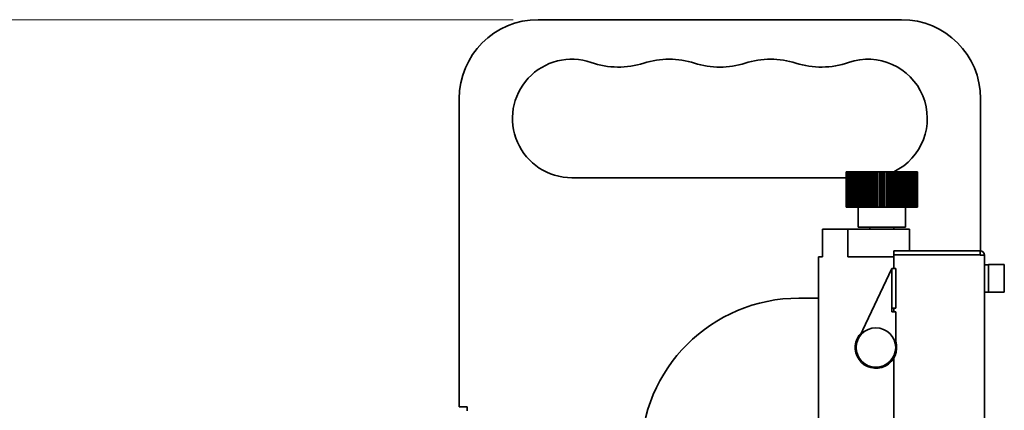
# Model space of a CAD drawing. Units: millimetres. Extents: x 100 to 2075, y 25 to 1460.
# Drawn here: x 370 to 619, y 628 to 727 of the extents above; entities that cross this region are included whole.
import ezdxf

# ---------------------------------------------------------------- set-up
doc = ezdxf.new("R2010")
doc.units = ezdxf.units.MM
doc.header["$LTSCALE"] = 5
doc.layers.add('実線(中線)', color=5, linetype='Continuous', lineweight=35)
doc.layers.add('寸法(細線)', color=7, linetype='Continuous', lineweight=18)
doc.styles.add('Note Text (ULVAC_寸法)', font='TAHOMA.TTF')
doc.dimstyles.new('Default (ULVAC)', dxfattribs={"dimscale": 5, "dimtxt": 3.5, "dimasz": 2.9, "dimexe": 1.2, "dimexo": 1.27, "dimgap": 0.8, "dimtad": 1, "dimrnd": 1e-08, "dimdsep": 46, "dimtxsty": 'Note Text (ULVAC_寸法)', "dimblk": 'Open-1', "dimcen": 0.09, "dimdle": 10, "dimclrd": 256, "dimclre": 256, "dimclrt": 256, "dimazin": 2, "dimtfac": 0.8, "dimtdec": 3, "dimtmove": 0, "dimatfit": 3, "dimldrblk": 'Open-1', "dimfxl": 1, "dimtolj": 1, "dimlwd": -1, "dimlwe": -1, "dimarcsym": 0})

# ---------------------------------------------------------------- blocks, each defined once
blk = doc.blocks.new('Open-1')
at = {"color": 0}
for p, q in [((0, 0), (-1, 0.276)), ((-1, 0), (0, 0)), ((-1, -0.276), (0, 0))]:
    blk.add_line(p, q, dxfattribs=at)
blk = doc.blocks.new('*D9')
at = {"layer": 'Defpoints', "color": 0}
for p in [(237.17, 726.61), (501.17, 726.61), (449.67, 482.61)]:
    blk.add_point(p, dxfattribs=at)
at = {"layer": '寸法(細線)'}
for p, q in [((494.82, 726.61), (231.17, 726.61)), ((237.17, 497.11), (237.17, 712.11)), ((443.32, 482.61), (231.17, 482.61))]:
    blk.add_line(p, q, dxfattribs=at)
at = {"layer": '寸法(細線)', "xscale": 14.50000047683715, "yscale": 14.50000047683715, "zscale": 14.50000047683715}
for p, rotation in [((237.17, 726.61), 90), ((237.17, 482.61), 270)]:
    blk.add_blockref('Open-1', p, dxfattribs=dict(at, rotation=rotation))
at = {"layer": '寸法(細線)', "insert": (215.3, 585.84), "char_height": 17.5, "attachment_point": 1, "rotation": 90, "style": 'Note Text (ULVAC_寸法)'}
blk.add_mtext('\\A1;244', dxfattribs=at)

msp = doc.modelspace()

# ---------------------------------------------------------------- linework, layer by layer
at = {"layer": '実線(中線)'}
for p, q in [((501.169, 726.611), (593.169, 726.611)), ((481.169, 628.611), (481.169, 706.611)), ((613.169, 706.611), (613.169, 668.106)), ((579.169, 688.111), (579.169, 679.111)), ((579.169, 688.111), (579.183, 688.111)), ((579.183, 688.111), (579.191, 688.111)), ((579.183, 679.111), (579.183, 688.111)), ((579.191, 688.111), (579.191, 679.111)), ((579.191, 688.111), (579.233, 688.111)), ((579.233, 688.111), (579.247, 688.111)), ((579.233, 679.111), (579.233, 688.111)), ((579.247, 688.111), (579.247, 679.111)), ((579.247, 688.111), (579.318, 688.111)), ((579.318, 688.111), (579.34, 688.111)), ((579.318, 679.111), (579.318, 688.111)), ((579.34, 688.111), (579.34, 679.111)), ((579.34, 688.111), (579.438, 688.111)), ((579.438, 688.111), (579.466, 688.111)), ((579.438, 679.111), (579.438, 688.111)), ((579.466, 688.111), (579.466, 679.111)), ((579.466, 688.111), (579.592, 688.111)), ((579.592, 688.111), (579.628, 688.111)), ((579.592, 679.111), (579.592, 688.111)), ((579.628, 688.111), (579.628, 679.111)), ((579.628, 688.111), (579.78, 688.111)), ((579.78, 688.111), (579.823, 688.111)), ((579.78, 679.111), (579.78, 688.111)), ((579.823, 688.111), (579.823, 679.111)), ((579.823, 688.111), (580.001, 688.111)), ((580.001, 688.111), (580.05, 688.111)), ((580.001, 679.111), (580.001, 688.111)), ((580.05, 688.111), (580.05, 679.111)), ((580.05, 688.111), (580.255, 688.111)), ((580.255, 688.111), (580.31, 688.111)), ((580.255, 679.111), (580.255, 688.111)), ((580.31, 688.111), (580.31, 679.111)), ((580.31, 688.111), (580.539, 688.111)), ((580.539, 688.111), (580.601, 688.111)), ((580.539, 679.111), (580.539, 688.111)), ((580.601, 688.111), (580.601, 679.111)), ((580.601, 688.111), (580.854, 688.111)), ((580.854, 688.111), (580.922, 688.111)), ((580.854, 679.111), (580.854, 688.111)), ((580.922, 688.111), (580.922, 679.111)), ((580.922, 688.111), (581.198, 688.111)), ((581.198, 688.111), (581.271, 688.111)), ((581.198, 679.111), (581.198, 688.111)), ((581.271, 688.111), (581.271, 679.111)), ((581.271, 688.111), (581.569, 688.111)), ((581.569, 688.111), (581.648, 688.111)), ((581.569, 679.111), (581.569, 688.111)), ((581.648, 688.111), (581.648, 679.111)), ((581.648, 688.111), (581.966, 688.111)), ((581.966, 688.111), (582.05, 688.111)), ((581.966, 679.111), (581.966, 688.111)), ((582.05, 688.111), (582.05, 679.111)), ((582.05, 688.111), (582.388, 688.111)), ((582.388, 688.111), (582.477, 688.111)), ((582.388, 679.111), (582.388, 688.111)), ((582.477, 688.111), (582.477, 679.111)), ((582.477, 688.111), (582.833, 688.111)), ((582.833, 688.111), (582.926, 688.111)), ((582.833, 679.111), (582.833, 688.111)), ((582.926, 688.111), (582.926, 679.111)), ((582.926, 688.111), (583.298, 688.111)), ((583.298, 688.111), (583.395, 688.111)), ((583.298, 679.111), (583.298, 688.111)), ((583.395, 688.111), (583.395, 679.111)), ((583.395, 688.111), (583.783, 688.111)), ((583.783, 688.111), (583.882, 688.111)), ((583.783, 679.111), (583.783, 688.111)), ((583.882, 688.111), (583.884, 688.111)), ((583.882, 688.111), (583.882, 679.111)), ((583.884, 688.111), (583.884, 679.111)), ((583.884, 688.111), (584.285, 688.111)), ((584.285, 688.111), (584.38, 688.111)), ((584.285, 679.111), (584.285, 688.111)), ((584.38, 688.111), (584.389, 688.111)), ((584.38, 688.111), (584.38, 679.111)), ((584.389, 688.111), (584.389, 679.111)), ((584.389, 688.111), (584.802, 688.111)), ((584.802, 688.111), (584.893, 688.111)), ((584.802, 679.111), (584.802, 688.111)), ((584.893, 688.111), (584.91, 688.111)), ((584.893, 688.111), (584.893, 679.111)), ((584.91, 688.111), (584.91, 679.111)), ((584.91, 688.111), (585.333, 688.111)), ((585.333, 688.111), (585.419, 688.111)), ((585.333, 679.111), (585.333, 688.111)), ((585.419, 688.111), (585.443, 688.111)), ((585.419, 688.111), (585.419, 679.111)), ((585.443, 688.111), (585.443, 679.111)), ((585.443, 688.111), (585.875, 688.111)), ((585.875, 688.111), (585.956, 688.111)), ((585.875, 679.111), (585.875, 688.111)), ((585.956, 688.111), (585.987, 688.111)), ((585.956, 688.111), (585.956, 679.111)), ((585.987, 688.111), (585.987, 679.111)), ((585.987, 688.111), (586.426, 688.111)), ((586.426, 688.111), (586.501, 688.111)), ((586.426, 679.111), (586.426, 688.111)), ((586.501, 688.111), (586.539, 688.111)), ((586.501, 688.111), (586.501, 679.111)), ((586.539, 688.111), (586.539, 679.111)), ((586.539, 688.111), (586.984, 688.111)), ((586.984, 688.111), (587.054, 688.111)), ((586.984, 679.111), (586.984, 688.111)), ((587.054, 688.111), (587.098, 688.111)), ((587.054, 688.111), (587.054, 679.111)), ((587.098, 688.111), (587.098, 679.111)), ((587.098, 688.111), (587.547, 688.111)), ((587.547, 688.111), (587.61, 688.111)), ((587.547, 679.111), (587.547, 688.111)), ((587.61, 688.111), (587.662, 688.111)), ((587.61, 688.111), (587.61, 679.111)), ((587.662, 688.111), (587.662, 679.111)), ((587.662, 688.111), (588.111, 688.111)), ((588.111, 688.111), (588.169, 688.111)), ((588.111, 679.111), (588.111, 688.111)), ((588.169, 688.111), (588.227, 688.111)), ((588.169, 688.111), (588.169, 679.111)), ((588.227, 688.111), (588.227, 679.111)), ((588.227, 688.111), (588.677, 688.111)), ((588.677, 688.111), (588.728, 688.111)), ((588.677, 679.111), (588.677, 688.111)), ((588.728, 688.111), (588.792, 688.111)), ((588.728, 688.111), (588.728, 679.111)), ((588.792, 688.111), (588.792, 679.111)), ((588.792, 688.111), (589.24, 688.111)), ((589.24, 688.111), (589.285, 688.111)), ((589.24, 679.111), (589.24, 688.111)), ((589.285, 688.111), (589.354, 688.111)), ((589.285, 688.111), (589.285, 679.111)), ((589.354, 688.111), (589.354, 679.111)), ((589.354, 688.111), (589.799, 688.111)), ((589.799, 688.111), (589.837, 688.111)), ((589.799, 679.111), (589.799, 688.111)), ((589.837, 688.111), (589.912, 688.111)), ((589.837, 688.111), (589.837, 679.111)), ((589.912, 688.111), (589.912, 679.111)), ((589.912, 688.111), (590.351, 688.111)), ((590.351, 688.111), (590.382, 688.111)), ((590.351, 679.111), (590.351, 688.111)), ((590.382, 688.111), (590.463, 688.111)), ((590.382, 688.111), (590.382, 679.111)), ((590.463, 688.111), (590.463, 679.111)), ((590.463, 688.111), (590.895, 688.111)), ((590.895, 688.111), (590.919, 688.111)), ((590.895, 679.111), (590.895, 688.111)), ((590.919, 688.111), (591.005, 688.111)), ((590.919, 688.111), (590.919, 679.111)), ((591.005, 688.111), (591.005, 679.111)), ((591.005, 688.111), (591.429, 688.111)), ((591.429, 688.111), (591.445, 688.111)), ((591.429, 679.111), (591.429, 688.111)), ((591.445, 688.111), (591.536, 688.111)), ((591.445, 688.111), (591.445, 679.111)), ((591.536, 688.111), (591.536, 679.111)), ((591.536, 688.111), (591.949, 688.111)), ((591.949, 688.111), (591.959, 688.111)), ((591.949, 679.111), (591.949, 688.111)), ((591.959, 688.111), (592.053, 688.111)), ((591.959, 688.111), (591.959, 679.111)), ((592.053, 688.111), (592.053, 679.111)), ((592.053, 688.111), (592.454, 688.111)), ((592.454, 688.111), (592.457, 688.111)), ((592.454, 679.111), (592.454, 688.111)), ((592.457, 688.111), (592.555, 688.111)), ((592.457, 688.111), (592.457, 679.111)), ((592.555, 688.111), (592.555, 679.111)), ((592.555, 688.111), (592.943, 688.111)), ((592.943, 688.111), (593.04, 688.111)), ((592.943, 679.111), (592.943, 688.111)), ((593.04, 688.111), (593.04, 679.111)), ((593.04, 688.111), (593.412, 688.111)), ((593.412, 688.111), (593.506, 688.111)), ((593.412, 679.111), (593.412, 688.111)), ((593.506, 688.111), (593.506, 679.111)), ((593.506, 688.111), (593.861, 688.111)), ((593.861, 688.111), (593.95, 688.111)), ((593.861, 679.111), (593.861, 688.111)), ((593.95, 688.111), (593.95, 679.111)), ((593.95, 688.111), (594.288, 688.111)), ((594.288, 688.111), (594.372, 688.111)), ((594.288, 679.111), (594.288, 688.111)), ((594.372, 688.111), (594.372, 679.111)), ((594.372, 688.111), (594.69, 688.111)), ((594.69, 688.111), (594.769, 688.111)), ((594.69, 679.111), (594.69, 688.111)), ((594.769, 688.111), (594.769, 679.111)), ((594.769, 688.111), (595.067, 688.111)), ((595.067, 688.111), (595.14, 688.111)), ((595.067, 679.111), (595.067, 688.111)), ((595.14, 688.111), (595.14, 679.111)), ((595.14, 688.111), (595.416, 688.111)), ((595.416, 688.111), (595.484, 688.111)), ((595.416, 679.111), (595.416, 688.111)), ((595.484, 688.111), (595.484, 679.111)), ((595.484, 688.111), (595.737, 688.111)), ((595.737, 688.111), (595.799, 688.111)), ((595.737, 679.111), (595.737, 688.111)), ((595.799, 688.111), (595.799, 679.111)), ((595.799, 688.111), (596.028, 688.111)), ((596.028, 688.111), (596.083, 688.111)), ((596.028, 679.111), (596.028, 688.111)), ((596.083, 688.111), (596.083, 679.111)), ((596.083, 688.111), (596.288, 688.111)), ((596.288, 688.111), (596.337, 688.111)), ((596.288, 679.111), (596.288, 688.111)), ((596.337, 688.111), (596.337, 679.111)), ((596.337, 688.111), (596.516, 688.111)), ((596.516, 688.111), (596.558, 688.111)), ((596.516, 679.111), (596.516, 688.111)), ((596.558, 688.111), (596.558, 679.111)), ((596.558, 688.111), (596.711, 688.111)), ((596.711, 688.111), (596.746, 688.111)), ((596.711, 679.111), (596.711, 688.111)), ((596.746, 688.111), (596.746, 679.111)), ((596.746, 688.111), (596.872, 688.111)), ((596.872, 688.111), (596.901, 688.111)), ((596.872, 679.111), (596.872, 688.111)), ((596.901, 688.111), (596.901, 679.111)), ((596.901, 688.111), (596.999, 688.111)), ((596.999, 688.111), (597.02, 688.111)), ((596.999, 679.111), (596.999, 688.111)), ((597.02, 688.111), (597.02, 679.111)), ((597.02, 688.111), (597.091, 688.111)), ((597.091, 688.111), (597.105, 688.111)), ((597.091, 679.111), (597.091, 688.111)), ((597.105, 688.111), (597.105, 679.111)), ((597.105, 688.111), (597.148, 688.111)), ((597.148, 688.111), (597.155, 688.111)), ((597.148, 679.111), (597.148, 688.111)), ((597.155, 688.111), (597.155, 679.111)), ((597.155, 688.111), (597.169, 688.111)), ((597.169, 679.111), (597.169, 688.111)), ((579.169, 686.611), (509.669, 686.611)), ((579.169, 679.111), (579.183, 679.111)), ((579.191, 679.111), (579.183, 679.111)), ((579.191, 679.111), (579.233, 679.111)), ((579.247, 679.111), (579.233, 679.111)), ((579.247, 679.111), (579.318, 679.111)), ((579.34, 679.111), (579.318, 679.111)), ((579.34, 679.111), (579.438, 679.111)), ((579.466, 679.111), (579.438, 679.111)), ((579.466, 679.111), (579.592, 679.111)), ((579.628, 679.111), (579.592, 679.111)), ((579.628, 679.111), (579.78, 679.111)), ((579.823, 679.111), (579.78, 679.111)), ((579.823, 679.111), (580.001, 679.111)), ((580.05, 679.111), (580.001, 679.111)), ((580.05, 679.111), (580.255, 679.111)), ((580.31, 679.111), (580.255, 679.111)), ((580.31, 679.111), (580.539, 679.111)), ((580.601, 679.111), (580.539, 679.111)), ((580.601, 679.111), (580.854, 679.111)), ((580.922, 679.111), (580.854, 679.111)), ((580.922, 679.111), (581.198, 679.111)), ((581.271, 679.111), (581.198, 679.111)), ((581.271, 679.111), (581.569, 679.111)), ((581.648, 679.111), (581.569, 679.111)), ((581.648, 679.111), (581.966, 679.111)), ((582.05, 679.111), (581.966, 679.111)), ((582.05, 679.111), (582.388, 679.111)), ((582.169, 679.111), (582.169, 674.111)), ((582.477, 679.111), (582.388, 679.111)), ((582.477, 679.111), (582.833, 679.111)), ((582.926, 679.111), (582.833, 679.111)), ((582.926, 679.111), (583.298, 679.111)), ((583.395, 679.111), (583.298, 679.111)), ((583.395, 679.111), (583.783, 679.111)), ((583.882, 679.111), (583.783, 679.111)), ((583.884, 679.111), (583.882, 679.111)), ((583.884, 679.111), (584.285, 679.111)), ((584.38, 679.111), (584.285, 679.111)), ((584.389, 679.111), (584.38, 679.111)), ((584.389, 679.111), (584.802, 679.111)), ((584.893, 679.111), (584.802, 679.111)), ((584.91, 679.111), (584.893, 679.111)), ((584.91, 679.111), (585.333, 679.111)), ((585.419, 679.111), (585.333, 679.111)), ((585.443, 679.111), (585.419, 679.111)), ((585.443, 679.111), (585.875, 679.111)), ((585.956, 679.111), (585.875, 679.111)), ((585.987, 679.111), (585.956, 679.111)), ((585.987, 679.111), (586.426, 679.111)), ((586.501, 679.111), (586.426, 679.111)), ((586.539, 679.111), (586.501, 679.111)), ((586.539, 679.111), (586.984, 679.111)), ((587.054, 679.111), (586.984, 679.111)), ((587.098, 679.111), (587.054, 679.111)), ((587.098, 679.111), (587.547, 679.111)), ((587.61, 679.111), (587.547, 679.111)), ((587.662, 679.111), (587.61, 679.111)), ((587.662, 679.111), (588.111, 679.111)), ((588.169, 679.111), (588.111, 679.111)), ((588.227, 679.111), (588.169, 679.111)), ((588.227, 679.111), (588.677, 679.111)), ((588.728, 679.111), (588.677, 679.111)), ((588.792, 679.111), (588.728, 679.111)), ((588.792, 679.111), (589.24, 679.111)), ((589.285, 679.111), (589.24, 679.111)), ((589.354, 679.111), (589.285, 679.111)), ((589.354, 679.111), (589.799, 679.111)), ((589.837, 679.111), (589.799, 679.111)), ((589.912, 679.111), (589.837, 679.111)), ((589.912, 679.111), (590.351, 679.111)), ((590.382, 679.111), (590.351, 679.111)), ((590.463, 679.111), (590.382, 679.111)), ((590.463, 679.111), (590.895, 679.111)), ((590.919, 679.111), (590.895, 679.111)), ((591.005, 679.111), (590.919, 679.111)), ((591.005, 679.111), (591.429, 679.111)), ((591.445, 679.111), (591.429, 679.111)), ((591.536, 679.111), (591.445, 679.111)), ((591.536, 679.111), (591.949, 679.111)), ((591.959, 679.111), (591.949, 679.111)), ((592.053, 679.111), (591.959, 679.111)), ((592.053, 679.111), (592.454, 679.111)), ((592.457, 679.111), (592.454, 679.111)), ((592.555, 679.111), (592.457, 679.111)), ((592.555, 679.111), (592.943, 679.111)), ((593.04, 679.111), (592.943, 679.111)), ((593.04, 679.111), (593.412, 679.111)), ((593.506, 679.111), (593.412, 679.111)), ((593.506, 679.111), (593.861, 679.111)), ((593.95, 679.111), (593.861, 679.111)), ((593.95, 679.111), (594.288, 679.111)), ((594.169, 679.111), (594.169, 674.111)), ((594.372, 679.111), (594.288, 679.111)), ((594.372, 679.111), (594.69, 679.111)), ((594.769, 679.111), (594.69, 679.111)), ((594.769, 679.111), (595.067, 679.111)), ((595.14, 679.111), (595.067, 679.111)), ((595.14, 679.111), (595.416, 679.111)), ((595.484, 679.111), (595.416, 679.111)), ((595.484, 679.111), (595.737, 679.111)), ((595.799, 679.111), (595.737, 679.111)), ((595.799, 679.111), (596.028, 679.111)), ((596.083, 679.111), (596.028, 679.111)), ((596.083, 679.111), (596.288, 679.111)), ((596.337, 679.111), (596.288, 679.111)), ((596.337, 679.111), (596.516, 679.111)), ((596.558, 679.111), (596.516, 679.111)), ((596.558, 679.111), (596.711, 679.111)), ((596.746, 679.111), (596.711, 679.111)), ((596.746, 679.111), (596.872, 679.111)), ((596.901, 679.111), (596.872, 679.111)), ((596.901, 679.111), (596.999, 679.111)), ((597.02, 679.111), (596.999, 679.111)), ((597.02, 679.111), (597.091, 679.111)), ((597.105, 679.111), (597.091, 679.111)), ((597.105, 679.111), (597.148, 679.111)), ((597.155, 679.111), (597.148, 679.111)), ((597.155, 679.111), (597.169, 679.111)), ((573.169, 673.611), (579.581, 673.611)), ((573.169, 673.611), (573.169, 666.611)), ((579.581, 673.611), (595.169, 673.611)), ((579.581, 673.611), (579.581, 666.611)), ((582.169, 674.111), (594.169, 674.111)), ((585.169, 673.611), (585.169, 674.111)), ((591.169, 673.611), (591.169, 674.111)), ((595.169, 673.611), (595.169, 668.111)), ((613.069, 668.111), (591.169, 668.111)), ((591.169, 667.111), (591.169, 668.111)), ((613.069, 667.111), (613.069, 668.111)), ((572.169, 666.611), (573.169, 666.611)), ((572.169, 666.611), (572.169, 590.611)), ((579.581, 666.611), (591.169, 666.611)), ((613.069, 667.111), (591.169, 667.111)), ((591.169, 666.611), (591.169, 667.11)), ((591.169, 667.11), (613.069, 667.11)), ((591.169, 666.611), (591.169, 663.611)), ((595.169, 667.111), (595.169, 667.11)), ((613.069, 667.11), (613.069, 667.011)), ((614.169, 667.011), (613.069, 667.011)), ((614.169, 667.011), (614.169, 590.611)), ((590.669, 663.611), (582.6, 646.517)), ((591.669, 663.611), (590.669, 663.611)), ((590.669, 663.611), (590.669, 653.611)), ((591.669, 653.611), (591.669, 663.611)), ((614.169, 664.561), (615.169, 664.561)), ((615.169, 657.611), (615.169, 664.611)), ((615.169, 664.611), (619.169, 664.611)), ((619.169, 664.611), (619.169, 657.611)), ((572.169, 656.111), (567.169, 656.111)), ((614.169, 657.661), (615.169, 657.661)), ((615.169, 657.611), (619.169, 657.611)), ((590.669, 653.611), (591.669, 653.611)), ((590.669, 653.611), (590.669, 652.611)), ((591.169, 653.611), (591.169, 652.611)), ((590.669, 652.611), (591.669, 652.611)), ((591.669, 643.611), (591.669, 652.611)), ((591.169, 640.907), (591.169, 591.111)), ((481.169, 628.611), (483.169, 628.611)), ((483.169, 628.611), (483.169, 627.611))]:
    msp.add_line(p, q, dxfattribs=at)
msp.add_circle((586.669, 643.611), 5, dxfattribs=at)
for centre, radius, start, end in [((501.169, 706.611), 20, 90, 180), ((593.169, 706.611), 20, 0, 90), ((509.669, 701.611), 15, 70.83061, 270), ((521.513, 735.68), 21.07, 250.83061, 287.72313), ((534.341, 695.541), 21.07, 72.27687, 107.72313), ((547.169, 735.68), 21.07, 252.27687, 287.72313), ((559.997, 695.541), 21.07, 72.27687, 107.72313), ((572.825, 735.68), 21.07, 252.27687, 289.16939), ((584.669, 701.611), 15, 295.84193, 109.16939), ((613.069, 667.011), 1.1, 0, 90), ((613.069, 667.011), 0.1, 0, 90), ((567.169, 616.111), 40, 90, 180), ((586.669, 643.611), 5.25, 134.30614, 17.75279)]:
    msp.add_arc(centre, radius, start, end, dxfattribs=at)

# ---------------------------------------------------------------- dimensions: what is measured, and where the dimension line sits
at = {"layer": '寸法(細線)'}
dim = msp.add_linear_dim(base=(237.169, 726.611), p1=(449.669, 482.611), p2=(501.169, 726.611), angle=270, dimstyle='Default (ULVAC)', override={"dimdec": 2, "dimtp": 0, "dimtm": 0, "dimtdec": 3, "dimtofl": 0, "dimatfit": 1}, dxfattribs=at)
dim.commit()
dim.dimension.update_dxf_attribs({"geometry": '*D9', "text_midpoint": (237.169, 604.611), "dimtype": 160})

doc.saveas('drawing.dxf')
